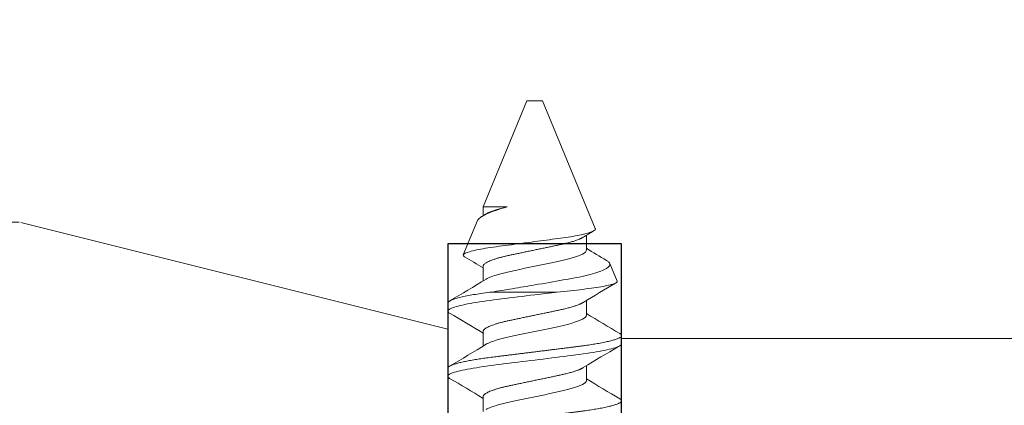
# Model space of a CAD drawing. Units: inches. Extents: x -1859 to -354, y -1112 to 106.
# Drawn here: x -989 to -988, y -949 to -949 of the extents above; entities that cross this region are included whole.
import ezdxf
from ezdxf import colors
from ezdxf.entities.mleader import LeaderData, LeaderLine
from ezdxf.math import Vec2, Vec3

# ---------------------------------------------------------------- set-up
doc = ezdxf.new("R2010")
doc.units = ezdxf.units.IN
doc.header["$MEASUREMENT"] = 0
doc.layers.add('T Grid HW Turning Clip', color=22, linetype='Continuous')
doc.layers.add('TUSA ANNO LABEL', color=134, linetype='Continuous')
doc.layers.add('TUSA BO BACKGROUND THIN', color=8, linetype='Continuous', lineweight=9)
doc.layers.add('TUSA SK Construction', color=44, linetype='Continuous', plot=False)
doc.styles.add('FUTRUA 0', font='Futura-Lt-BT-Light.ttf')

# ---------------------------------------------------------------- blocks, each defined once
blk = doc.blocks.new('A$C112C7920')
at = {"layer": 'T Grid HW Turning Clip', "linetype": 'Continuous', "lineweight": 0, "extrusion": (0, 1, 0)}
for p, q in [((-0.48707, -0.18784), (-0.47573, -0.18314)), ((-0.43543, -0.18022), (-0.44068, -0.18022)), ((-0.39343, -0.18022), (-0.39868, -0.18022)), ((-0.5918, -0.23122), (-0.50964, -0.19719)), ((-0.4958, -0.20295), (-0.50524, -0.20295)), ((-0.4538, -0.20295), (-0.46324, -0.20295)), ((-0.4118, -0.20295), (-0.42124, -0.20295)), ((-0.46868, -0.26422), (-0.46868, -0.22197)), ((-0.5918, -0.24122), (-0.5918, -0.23122)), ((-0.5918, -0.24122), (-0.52356, -0.26949)), ((-0.52356, -0.26949), (-0.52356, -0.25397)), ((-0.51786, -0.26949), (-0.52356, -0.26949)), ((-0.47586, -0.26949), (-0.48529, -0.26949)), ((-0.43386, -0.26949), (-0.44329, -0.26949)), ((-0.39186, -0.26949), (-0.40129, -0.26949)), ((-0.51468, -0.27317), (-0.49268, -0.28228)), ((-0.45644, -0.29222), (-0.46166, -0.29222)), ((-0.41444, -0.29222), (-0.41966, -0.29222))]:
    blk.add_line(p, q, dxfattribs=at)
at = {"layer": 'T Grid HW Turning Clip', "linetype": 'Continuous', "lineweight": 0}
for points, knots in [([(-0.47573, -0.18314), (-0.47526, -0.18295), (-0.4748, -0.18344), (-0.47365, -0.18604), (-0.47298, -0.18862), (-0.47167, -0.19561), (-0.47103, -0.20008), (-0.46987, -0.21029), (-0.4693, -0.21608), (-0.46868, -0.22197)], [0.003971638, 0.003971638, 0.003971638, 0.003971638, 0.004346249, 0.004346249, 0.004832287, 0.004832287, 0.005318324, 0.005318324, 0.005804361, 0.005804361, 0.005804361, 0.005804361]), ([(-0.42493, -0.23622), (-0.4258, -0.22889), (-0.42668, -0.22156), (-0.42843, -0.20802), (-0.4293, -0.20181), (-0.43105, -0.19144), (-0.43193, -0.18729), (-0.43368, -0.18168), (-0.43455, -0.18022), (-0.43543, -0.18022)], [0.2499958, 0.2499958, 0.2499958, 0.2499958, 0.3124962, 0.3124962, 0.3749965, 0.3749965, 0.4374969, 0.4374969, 0.4999972, 0.4999972, 0.4999972, 0.4999972]), ([(-0.47328, -0.23622), (-0.47435, -0.2299), (-0.47545, -0.22359), (-0.47752, -0.21202), (-0.47847, -0.20662), (-0.48061, -0.19773), (-0.48177, -0.19412), (-0.48409, -0.1892), (-0.48526, -0.18785), (-0.48689, -0.18768), (-0.48741, -0.18792), (-0.48833, -0.18887), (-0.48871, -0.18939), (-0.4891, -0.19005)], [0.000739867, 0.000739867, 0.000739867, 0.000739867, 0.001229421, 0.001229421, 0.001718975, 0.001718975, 0.002208528, 0.002208528, 0.002698082, 0.002698082, 0.002942859, 0.002942859, 0.003106413, 0.003106413, 0.003106413, 0.003106413]), ([(-0.50964, -0.19719), (-0.50952, -0.19714), (-0.5094, -0.19712), (-0.50795, -0.1973), (-0.50642, -0.20155), (-0.5044, -0.21237), (-0.50382, -0.2167), (-0.50252, -0.22605), (-0.50183, -0.23113), (-0.50116, -0.23622)], [0.002389046, 0.002389046, 0.002389046, 0.002389046, 0.002458066, 0.002458066, 0.003241311, 0.003241311, 0.003632934, 0.003632934, 0.004024556, 0.004024556, 0.004024556, 0.004024556]), ([(-0.4771, -0.26751), (-0.47808, -0.26585), (-0.47907, -0.2632), (-0.4818, -0.25358), (-0.48355, -0.24493), (-0.48705, -0.22751), (-0.4888, -0.21885), (-0.4923, -0.20654), (-0.49405, -0.20295), (-0.4958, -0.20295)], [0.0547466, 0.0547466, 0.0547466, 0.0547466, 0.1249981, 0.1249981, 0.2499961, 0.2499961, 0.3749942, 0.3749942, 0.4999923, 0.4999923, 0.4999923, 0.4999923]), ([(-0.4351, -0.26751), (-0.43608, -0.26585), (-0.43707, -0.2632), (-0.4398, -0.25358), (-0.44155, -0.24493), (-0.44505, -0.22751), (-0.4468, -0.21885), (-0.4503, -0.20654), (-0.45205, -0.20295), (-0.4538, -0.20295)], [0.0547466, 0.0547466, 0.0547466, 0.0547466, 0.1249981, 0.1249981, 0.2499961, 0.2499961, 0.3749942, 0.3749942, 0.4999923, 0.4999923, 0.4999923, 0.4999923]), ([(-0.3931, -0.26751), (-0.39408, -0.26585), (-0.39507, -0.2632), (-0.3978, -0.25358), (-0.39955, -0.24493), (-0.40305, -0.22751), (-0.4048, -0.21885), (-0.4083, -0.20654), (-0.41005, -0.20295), (-0.4118, -0.20295)], [0.0547466, 0.0547466, 0.0547466, 0.0547466, 0.1249981, 0.1249981, 0.2499961, 0.2499961, 0.3749942, 0.3749942, 0.4999923, 0.4999923, 0.4999923, 0.4999923]), ([(-0.50116, -0.23622), (-0.50039, -0.24198), (-0.49963, -0.24787), (-0.49825, -0.25872), (-0.49761, -0.26377), (-0.49617, -0.27228), (-0.49543, -0.27573), (-0.49399, -0.28064), (-0.49331, -0.28202), (-0.49268, -0.28228)], [0.004024556, 0.004024556, 0.004024556, 0.004024556, 0.004468361, 0.004468361, 0.004912166, 0.004912166, 0.00535597, 0.00535597, 0.005799775, 0.005799775, 0.005799775, 0.005799775]), ([(-0.46868, -0.26422), (-0.46937, -0.25986), (-0.4701, -0.25532), (-0.47165, -0.24587), (-0.47246, -0.241), (-0.47328, -0.23622)], [0, 0, 0, 0, 0.0003699337, 0.0003699337, 0.0007398674, 0.0007398674, 0.0007398674, 0.0007398674]), ([(-0.45644, -0.29222), (-0.4573, -0.29222), (-0.45818, -0.29076), (-0.45993, -0.28515), (-0.4608, -0.281), (-0.46255, -0.27063), (-0.46343, -0.26442), (-0.46518, -0.25088), (-0.46605, -0.24355), (-0.46693, -0.23622)], [0, 0, 0, 0, 0.062499, 0.062499, 0.1249979, 0.1249979, 0.1874969, 0.1874969, 0.2499958, 0.2499958, 0.2499958, 0.2499958]), ([(-0.41444, -0.29222), (-0.4153, -0.29222), (-0.41618, -0.29076), (-0.41793, -0.28515), (-0.4188, -0.281), (-0.42055, -0.27063), (-0.42143, -0.26442), (-0.42318, -0.25088), (-0.42405, -0.24355), (-0.42493, -0.23622)], [0, 0, 0, 0, 0.062499, 0.062499, 0.1249979, 0.1249979, 0.1874969, 0.1874969, 0.2499958, 0.2499958, 0.2499958, 0.2499958]), ([(-0.51468, -0.27317), (-0.51532, -0.2729), (-0.51601, -0.27225), (-0.51744, -0.27027), (-0.51821, -0.26889), (-0.52051, -0.26391), (-0.5221, -0.25934), (-0.52356, -0.25393)], [0, 0, 0, 0, 0.0002310167, 0.0002310167, 0.0004620334, 0.0004620334, 0.0009240667, 0.0009240667, 0.0009240667, 0.0009240667]), ([(-0.5191, -0.26753), (-0.51946, -0.26693), (-0.51982, -0.2662), (-0.5213, -0.26263), (-0.52242, -0.25867), (-0.52356, -0.25393)], [0.0547366, 0.0547366, 0.0547366, 0.0547366, 0.080318, 0.080318, 0.160636, 0.160636, 0.160636, 0.160636])]:
    blk.add_open_spline(points, degree=3, knots=knots, dxfattribs=at)
for points in [[(-0.45486, -0.20295), (-0.45049, -0.1958), (-0.44622, -0.18859), (-0.44197, -0.18137)], [(-0.43365, -0.1822), (-0.42916, -0.1898), (-0.42466, -0.19739), (-0.42005, -0.20491)], [(-0.41286, -0.20295), (-0.40849, -0.1958), (-0.40422, -0.18859), (-0.39997, -0.18137)], [(-0.49686, -0.20295), (-0.49425, -0.19867), (-0.49167, -0.19436), (-0.4891, -0.19005)], [(-0.47452, -0.1841), (-0.47041, -0.19106), (-0.46628, -0.19801), (-0.46205, -0.20491)], [(-0.50811, -0.19822), (-0.50677, -0.20045), (-0.50541, -0.20268), (-0.50405, -0.20491)], [(-0.46693, -0.23622), (-0.4675, -0.23142), (-0.46807, -0.22661), (-0.46868, -0.22197)], [(-0.51742, -0.27021), (-0.51796, -0.26932), (-0.51851, -0.26843), (-0.51905, -0.26754)], [(-0.51827, -0.26869), (-0.51832, -0.26863), (-0.51837, -0.26858), (-0.51842, -0.26852)], [(-0.48424, -0.26949), (-0.48666, -0.27345), (-0.48904, -0.27742), (-0.49141, -0.28141)], [(-0.46297, -0.29107), (-0.46761, -0.2832), (-0.47227, -0.27533), (-0.47705, -0.26753)], [(-0.44224, -0.26949), (-0.44661, -0.27664), (-0.45088, -0.28385), (-0.45513, -0.29107)], [(-0.42097, -0.29107), (-0.42561, -0.2832), (-0.43027, -0.27533), (-0.43505, -0.26753)], [(-0.40024, -0.26949), (-0.40461, -0.27664), (-0.40888, -0.28385), (-0.41313, -0.29107)], [(-0.49268, -0.28228), (-0.49228, -0.28244), (-0.49185, -0.28215), (-0.49141, -0.28141)], [(-0.45507, -0.29107), (-0.45552, -0.29182), (-0.45597, -0.29221), (-0.45643, -0.29222)], [(-0.41307, -0.29107), (-0.41352, -0.29182), (-0.41397, -0.29221), (-0.41443, -0.29222)], [(-0.45643, -0.29222), (-0.45643, -0.29222), (-0.45644, -0.29222), (-0.45644, -0.29222)], [(-0.41443, -0.29222), (-0.41443, -0.29222), (-0.41444, -0.29222), (-0.41444, -0.29222)]]:
    blk.add_open_spline(points, degree=3, dxfattribs=at)
for points, weights, knots in [([(-0.43018, -0.23622), (-0.43205, -0.22122), (-0.43368, -0.20822), (-0.43718, -0.18022), (-0.44068, -0.18022), (-0.44129, -0.18022), (-0.44197, -0.18137)], [0.933012701892, 0.933012701892, 1, 0.866025403784, 1, 0.973481847484, 0.957461392781], [0.375, 0.375, 0.375, 0.4166667, 0.4166667, 0.5, 0.5, 0.5164945, 0.5164945, 0.5164945]), ([(-0.38818, -0.23622), (-0.39005, -0.22122), (-0.39168, -0.20822), (-0.39518, -0.18022), (-0.39868, -0.18022), (-0.39929, -0.18022), (-0.39997, -0.18137)], [0.933012701892, 0.933012701892, 1, 0.866025403784, 1, 0.973481847483, 0.95746139278], [0.375, 0.375, 0.375, 0.4166667, 0.4166667, 0.5, 0.5, 0.5164945, 0.5164945, 0.5164945]), ([(-0.48529, -0.26949), (-0.4853, -0.26949), (-0.4853, -0.26949), (-0.4888, -0.26949), (-0.4923, -0.25285), (-0.4958, -0.23622), (-0.4993, -0.21959), (-0.50152, -0.20902), (-0.50405, -0.20491)], [0.999982634588, 0.999991316731, 1, 0.866025403784, 1, 0.866025403784, 1, 0.910544004816, 0.940549091067], [0.2499946, 0.2499946, 0.2499946, 0.25, 0.25, 0.3333333, 0.3333333, 0.4166667, 0.4166667, 0.4723091, 0.4723091, 0.4723091]), ([(-0.44329, -0.26949), (-0.4433, -0.26949), (-0.4433, -0.26949), (-0.4468, -0.26949), (-0.4503, -0.25285), (-0.4538, -0.23622), (-0.4573, -0.21959), (-0.45952, -0.20902), (-0.46205, -0.20491)], [0.999982634588, 0.999991316731, 1, 0.866025403784, 1, 0.866025403784, 1, 0.910544004816, 0.940549091067], [0.2499946, 0.2499946, 0.2499946, 0.25, 0.25, 0.3333333, 0.3333333, 0.4166667, 0.4166667, 0.4723091, 0.4723091, 0.4723091]), ([(-0.40129, -0.26949), (-0.4013, -0.26949), (-0.4013, -0.26949), (-0.4048, -0.26949), (-0.4083, -0.25285), (-0.4118, -0.23622), (-0.4153, -0.21959), (-0.41752, -0.20902), (-0.42005, -0.20491)], [0.999982634588, 0.999991316731, 1, 0.866025403784, 1, 0.866025403784, 1, 0.910544004815, 0.940549091067], [0.2499946, 0.2499946, 0.2499946, 0.25, 0.25, 0.3333333, 0.3333333, 0.4166667, 0.4166667, 0.4723091, 0.4723091, 0.4723091]), ([(-0.41966, -0.29222), (-0.41968, -0.29222), (-0.41968, -0.29222), (-0.42318, -0.29222), (-0.42668, -0.26422), (-0.4283, -0.25123), (-0.43018, -0.23622)], [0.999993776288, 0.999996888072, 1, 0.866025403784, 1, 0.933012701892, 0.933012701892], [0.2499981, 0.2499981, 0.2499981, 0.25, 0.25, 0.3333333, 0.3333333, 0.375, 0.375, 0.375]), ([(-0.46166, -0.29222), (-0.46168, -0.29222), (-0.46168, -0.29222), (-0.46518, -0.29222), (-0.46868, -0.26422), (-0.46868, -0.26422), (-0.46868, -0.26422)], [0.999993776288, 0.999996888072, 1, 0.866025403784, 1, 0.999997606161, 0.999995212407], [0.24999806, 0.24999806, 0.24999806, 0.25, 0.25, 0.33333333, 0.33333333, 0.33333482, 0.33333482, 0.33333482])]:
    blk.add_rational_spline(points, weights, degree=2, knots=knots, dxfattribs=at)
blk = doc.blocks.new('A$C78892860')
at = {"layer": 'TUSA BO BACKGROUND THIN'}
h = blk.add_hatch(dxfattribs=at)
h.set_pattern_fill('LEGNO1', color=8, scale=3, pattern_type=2)
h.set_pattern_definition([(360, (220.102, -782.1125), (7e-16, 3), [0.6, -0.9, 0.3, -1.2]), (360, (222.202, -782.0375), (7e-16, 3), [0.6, -2.4]), (360, (221.902, -781.8875), (7e-16, 3), [0.3, -2.7]), (360, (220.252, -781.8125), (7e-16, 3), [0.15, -2.1, 0.15, -0.6]), (360, (221.302, -781.6625), (7e-16, 3), [0.6, -0.9, 0.15, -1.35]), (360, (220.552, -781.5875), (7e-16, 3), [0.45, -2.55]), (360, (221.302, -781.5125), (7e-16, 3), [0.9, -2.1]), (360, (220.402, -781.4375), (7e-16, 3), [0.6, -2.4]), (360, (221.602, -781.3625), (7e-16, 3), [1.5, -1.5]), (360, (220.702, -781.2125), (7e-16, 3), [0.3, -0.9, 0.6, -1.2]), (360, (222.802, -781.1375), (7e-16, 3), [0.6, -2.4]), (360, (222.202, -781.0625), (7e-16, 3), [0.3, -2.7]), (360, (221.602, -780.9875), (7e-16, 3), [0.3, -2.7]), (360, (220.102, -780.9125), (7e-16, 3), [0.6, -2.4]), (360, (221.602, -780.8375), (7e-16, 3), [0.6, -2.4]), (360, (221.602, -780.6875), (7e-16, 3), [0.6, -0.6, 0.6, -1.2]), (360, (221.002, -780.5375), (7e-16, 3), [0.3, -1.5, 0.6, -0.6]), (360, (221.602, -780.4625), (7e-16, 3), [0.9, -2.1]), (360, (221.602, -780.3125), (7e-16, 3), [0.6, -2.4]), (360, (220.402, -780.2375), (7e-16, 3), [0.9, -1.2, 0.3, -0.6]), (360, (220.402, -780.0875), (7e-16, 3), [1.5, -1.5]), (360, (222.202, -780.0125), (7e-16, 3), [0.3, -2.7]), (360, (221.302, -779.9375), (7e-16, 3), [0.6, -2.4]), (360, (220.702, -779.8625), (7e-16, 3), [0.3, -1.2, 0.3, -1.2]), (360, (220.402, -779.7875), (7e-16, 3), [0.3, -0.9, 0.6, -1.2]), (360, (221.002, -779.7125), (7e-16, 3), [0.3, -1.5, 0.3, -0.9]), (360, (221.602, -779.6375), (7e-16, 3), [0.9, -2.1]), (360, (220.402, -779.4875), (7e-16, 3), [0.6, -2.4]), (360, (221.902, -779.4125), (7e-16, 3), [0.3, -2.7]), (360, (222.502, -779.3375), (7e-16, 3), [0.3, -2.7]), (14.03624, (222.20214, -781.8875), (3, -1e-10), [0.309, -12.060317]), (14.03624, (222.50214, -781.2125), (3, -1e-10), [0.309, -12.060317]), (14.03624, (222.20214, -779.4125), (3, -1e-10), [0.309, -12.060317]), (14.03624, (221.30214, -780.5375), (3, -1e-10), [0.309, -12.060317]), (14.03624, (221.90214, -780.0875), (3, -1e-10), [0.309, -12.060317]), (14.03624, (222.20214, -780.3125), (3, -1e-10), [0.309, -12.060317]), (14.03624, (220.70214, -779.7875), (3, -1e-10), [0.309, -12.060317]), (14.03624, (221.90214, -779.9375), (3, -1e-10), [0.309, -12.060317]), (14.03624, (222.50214, -781.0625), (3, -1e-10), [0.618, -11.751317]), (14.03624, (222.20214, -780.8375), (3, -1e-10), [0.618, -11.751317]), (14.03624, (222.20214, -780.6875), (3, -1e-10), [0.618, -11.751317]), (165.96376, (221.30214, -781.6625), (-3, -1e-10), [0.309, -0.618, 0.309, -11.1333166]), (165.96376, (220.70214, -781.2125), (-3, -1e-10), [0.309, -12.060317]), (165.96376, (220.70214, -779.8625), (-3, -1e-10), [0.618, -11.751317]), (194.03624, (222.20214, -782.0375), (-3, 1e-10), [0.309, -12.060317]), (345.96376, (222.80214, -782.0375), (3, 1e-10), [0.309, -12.060317]), (345.96376, (221.90214, -780.9875), (3, 1e-10), [0.309, -12.060317]), (345.96376, (222.50214, -780.4625), (3, 1e-10), [0.309, -12.060317]), (345.96376, (221.30214, -780.2375), (3, 1e-10), [0.309, -12.060317]), (345.96376, (221.00214, -779.8625), (3, 1e-10), [0.309, -12.060317]), (345.96376, (221.30214, -779.7125), (3, 1e-10), [0.309, -12.060317]), (345.96376, (221.30214, -780.2375), (3, 1e-10), [0.309, -12.060317]), (345.96376, (222.20214, -779.7875), (3, 1e-10), [1.236, -11.133317]), (345.96376, (220.40214, -781.8125), (3, 1e-10), [1.236, -11.133317]), (345.96376, (220.70214, -781.5875), (3, 1e-10), [1.236, -11.133317]), (345.96376, (221.00214, -781.4375), (3, 1e-10), [0.309, -0.618, 0.618, -10.8243166]), (345.96376, (221.00214, -781.2125), (3, 1e-10), [0.618, -0.618, 0.618, -10.5153166]), (345.96376, (220.70214, -780.9125), (3, 1e-10), [1.236, -11.133317]), (345.96376, (220.40214, -780.6875), (3, 1e-10), [1.236, -11.133317]), (345.96376, (220.40214, -780.5375), (3, 1e-10), [1.236, -11.133317]), (345.96376, (222.50214, -779.6375), (3, 1e-10), [0.309, -12.060317]), (345.96377, (222.80214, -779.3375), (3, 6e-07), [0.618, -11.751317]), (345.96377, (221.00214, -779.4875), (3, 6e-07), [0.618, -11.751317]), (345.96376, (220.70214, -782.1125), (3, 5e-08), [1.236, -11.133317]), (345.96376, (222.50214, -780.0125), (3, 5e-08), [0.927, -11.442317]), (345.96376, (222.80214, -780.2375), (3, 5e-08), [1.854, -10.515317])])
h.paths.add_polyline_path([(5.01958, 4.02056), (5.01958, 5.02056), (0.04481, 5.02056), (0.04481, 4.02056)])
h.paths.add_polyline_path([(2.72435, 4.08322), (2.61235, 4.08322), (2.61235, 4.52042), (2.72435, 4.52042)], flags=16)
at = {"layer": 'TUSA SK Construction'}
blk.add_lwpolyline([(2.72435, 4.08322), (2.72435, 4.52042), (2.61235, 4.52042), (2.61235, 4.08322)], close=True, dxfattribs=at)
at = {"layer": 'T Grid HW Turning Clip', "rotation": 270}
blk.add_blockref('A$C112C7920', (2.90457, 4.02056), dxfattribs=at)

msp = doc.modelspace()

# ---------------------------------------------------------------- leaders
at = {"layer": 'TUSA ANNO LABEL'}
ml = msp.add_multileader_mtext('Standard', dxfattribs=at)
ml.set_content('\\A1;ALLOW EXPANSION GAP AT PERIMETER OF COVERAGE AREA', color=256, style='FUTRUA 0')
ml.set_leader_properties(lineweight=15)
ml.build(insert=Vec2(0, 0))
ml.multileader.update_dxf_attribs({"dogleg_length": 0.36, "arrow_head_size": 1.5, "scale": 16})
ctx = ml.context
ctx.base_point, ctx.scale, ctx.char_height, ctx.arrow_head_size, ctx.landing_gap_size, ctx.plane_origin = Vec3(-1267.965608, -945.935604), 16, 1.5, 1.5, 1.44, Vec3(-1263.231454, -951.700808)
notes = []
notes.append((ctx, [(0, (1, 1, 0), (-1273.725608, -945.935604), (1, 0), 5.76, [(1, [(-1286.340021, -965.889783), (-1302.689575, -978.317209)], 0, [])])]))
ctx.mtext.insert, ctx.mtext.width, ctx.mtext.flow_direction = Vec3(-1266.525608, -945.157516), 35.04733143, 5
ml = msp.add_multileader_mtext('Standard', dxfattribs=at)
ml.set_content('\\A1;{\\H0.7x;\\S1/8;}" MIN. EXPANSION JOINTS AT ALL REVEALS. LARGER GAPS WILL BE REQUIRED FOR PLANS 118" ', color=256, style='FUTRUA 0')
ml.set_leader_properties(lineweight=15)
ml.build(insert=Vec2(0, 0))
ml.multileader.update_dxf_attribs({"dogleg_length": 0.36, "arrow_head_size": 1.5, "scale": 16})
ctx = ml.context
ctx.base_point, ctx.scale, ctx.char_height, ctx.arrow_head_size, ctx.landing_gap_size, ctx.plane_origin = Vec3(-1155.762178, -948.486286), 16, 1.5, 1.5, 1.44, Vec3(-1174.262818, -963.000405)
notes.append((ctx, [(0, (1, 1, 0), (-1161.522178, -948.486286), (1, 0), 5.76, [(0, [(-1174.384219, -972.279606)], 0, [])])]))
ctx.mtext.insert, ctx.mtext.width, ctx.mtext.flow_direction = Vec3(-1154.322178, -947.686024), 50.00459245, 5
for ctx, leaders in notes:
    for number, flags, end, landing, length, lines in leaders:
        leader = LeaderData()
        leader.index, (leader.has_last_leader_line, leader.has_dogleg_vector, leader.attachment_direction) = number, flags
        leader.last_leader_point, leader.dogleg_vector, leader.dogleg_length = Vec3(end), Vec3(landing), length
        for number, points, colour, breaks in lines:
            line = LeaderLine()
            line.index, line.vertices, line.color, line.breaks = number, Vec3.list(points), colors.encode_raw_color(colour), breaks
            leader.lines.append(line)
        ctx.leaders.append(leader)

# ---------------------------------------------------------------- next in the draw order: block references
msp.add_blockref('A$C78892860', (-991.232144, -953.894889), dxfattribs=at)

doc.saveas('drawing.dxf')
